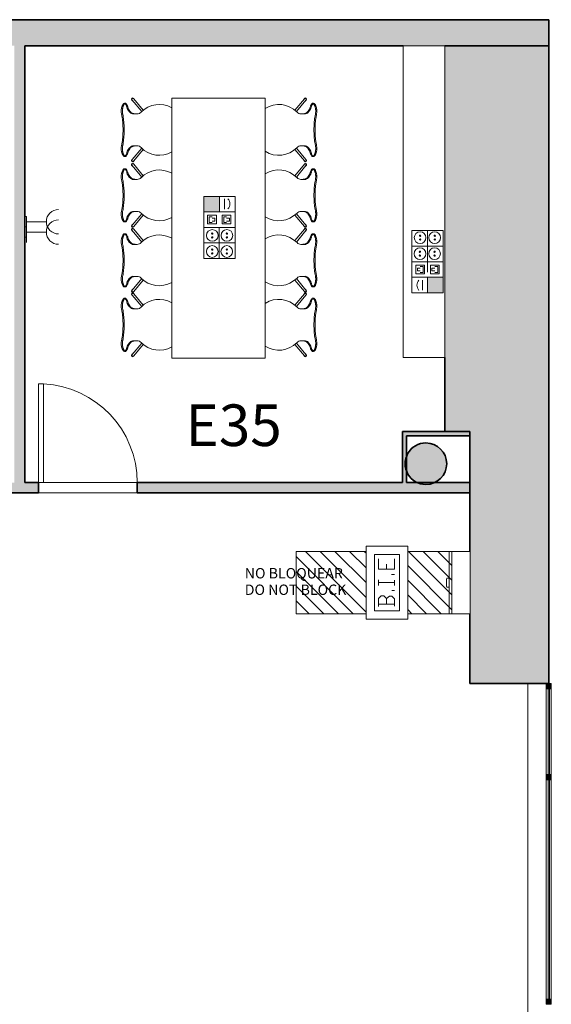
# Model space of a CAD drawing. Units: metres. Extents: x 427239 to 427634, y 4578322 to 4578457.
# Drawn here: x 427295 to 427301, y 4578445 to 4578454 of the extents above; entities that cross this region are included whole.
import ezdxf

# ---------------------------------------------------------------- set-up
doc = ezdxf.new("R2010")
doc.units = ezdxf.units.M
for name, color, linetype, lineweight in [('GV_HALL 2 - 00-Auxiliar Joinery', 251, 'Continuous', 9), ('GV_HALL 2 - 1-Joinery', 4, 'Continuous', 9), ('GV_HALL 2 - 1-Partition Wall', 2, 'Continuous', 35), ('GV_HALL 2 - 1-Pillar', 6, 'Continuous', 35), ('GV_HALL 2 - 1-Wall', 3, 'Continuous', 35), ('GV_HALL 2 - 10-Fire Protection', 12, 'Continuous', 5), ('GV_HALL 2 - 2-Furniture', 251, 'Continuous', 9), ('GV_HALL 2 - 2-Hatch Walls', 252, 'Continuous', 9), ('GV_HALL 2 - 2-Projection', 252, 'Continuous', 9), ('GV_HALL 2 - 4-Hatch Do No Block', 11, 'Continuous', 9), ('GV_HALL 2 - 4-Hatch Pillars', 252, 'Continuous', 9), ('GV_HALL 2 - 5-Symbology MEP', 1, 'Continuous', 9), ('GV_HALL 2 - 5-Text', 1, 'Continuous', 9), ('GV_HALL 2 - 5-Text Rooms', 1, 'Continuous', 9), ('GV_HALL 2 - 6-Electric Elements', 192, 'Continuous', 5)]:
    doc.layers.add(name, color=color, linetype=linetype, lineweight=lineweight)
doc.styles.add('Arial', font='arial.ttf', dxfattribs={"height": 0.1})
doc.styles.add('Arial_2', font='arial.ttf', dxfattribs={"height": 0.4})

# ---------------------------------------------------------------- blocks, each defined once
blk = doc.blocks.new('EI-ELEC-EQPM-UNDF-MonophasicTap_1F_Wall - EI-ELEC-EQPM-UNDF-MonophasicTap_1F_Wall-V2-DWG-PV2_P2_R1270')
at = {"layer": 'GV_HALL 2 - 6-Electric Elements'}
for p, q in [((-0.05, 0.015), (0.05, 0.015)), ((-0.05, 0.015), (-0.05, 0)), ((0.05, 0.015), (0.05, 0))]:
    blk.add_line(p, q, dxfattribs=at)
blk = doc.blocks.new('FX-FIRE-FWSY-UNDF-EquipoContraIncendios - FX-FIRE-FWSY-UNDF-EquipoContraIncendios_600x300-V24-DWG-PV2_P2_R1270')
at = {"layer": 'GV_HALL 2 - 10-Fire Protection'}
for p, q in [((-0.3, 0.125), (0.3, 0.125)), ((-0.3, 0.125), (-0.3, 0.0998)), ((-0.3, 0.0998), (-0.3, -0.075)), ((0.3, 0.0998), (0.3, 0.125)), ((0.3, -0.075), (0.3, 0.0998)), ((0.3, -0.075), (-0.3, -0.075))]:
    blk.add_line(p, q, dxfattribs=at)
blk = doc.blocks.new('FA-FIRE-SMOK-UNDF-Polsador_Alarma_Incendis_Libre - FA-FIRE-SMOK-UNDF-Polsador_Alarma_Incendis_Libre-V25-DWG-PV2_P2_R1270')
at = {"layer": 'GV_HALL 2 - 10-Fire Protection'}
for p, q in [((-0.0487, 0.048), (-0.0487, 0.025)), ((0.0374, 0.025), (0.0374, 0.048))]:
    blk.add_line(p, q, dxfattribs=at)
for start, end in [(90, 101.40801), (78.59199, 90)]:
    blk.add_arc((-0.0057, -0.1654), 0.2177, start, end, dxfattribs=at)
blk = doc.blocks.new('FA-FIRE-EXTI-UNDF-ZonaInfluenciaBIEs_Virtual - FA-FIRE-EXTI-UNDF-ZonaInfluenciaBIEs_Virtual-V98-DWG-PV2_P2_R1270')
at = {"layer": 'GV_HALL 2 - 4-Hatch Do No Block'}
h = blk.add_hatch(dxfattribs=at)
h.set_pattern_fill('FP_19', color=256, style=0, pattern_type=2)
h.set_pattern_definition([(315, (-369.451, -128.822), (0.070710678, 0.070710678), [])])
h.paths.add_polyline_path([(-0.75, 0.3), (-0.75, -0.3), (-0.3247, -0.3), (-0.3247, 0.3)], flags=0)
h.paths.add_polyline_path([(0.0753, -0.3), (0.75, -0.3), (0.75, 0.3), (0.0753, 0.3), (0.0753, -0.1147)], flags=0)
for p, q in [((-0.3247, 0.3), (-0.75, 0.3)), ((-0.75, 0.3), (-0.75, -0.3)), ((-0.7248, 0.3), (-0.3247, 0.3)), ((0.75, 0.3), (0.0753, 0.3)), ((0.0753, 0.3), (0.75, 0.3)), ((0.75, -0.3), (0.75, 0.3)), ((0.75, 0.3), (0.75, -0.3)), ((-0.75, -0.3), (-0.3247, -0.3)), ((-0.3247, -0.3), (-0.7248, -0.3)), ((0.0753, -0.3), (0.75, -0.3)), ((0.75, -0.3), (0.0753, -0.3))]:
    blk.add_line(p, q, dxfattribs=at)
blk = doc.blocks.new('PV2-EP-MEP_rvt-1-DWG-PV2_P2_R1270')
at = {"layer": 'GV_HALL 2 - 5-Symbology MEP'}
for points in [[(427297.3717, 4578452.3255), (427297.2209, 4578452.3255), (427297.2209, 4578452.1759), (427297.3717, 4578452.1759)], [(427299.5251, 4578451.3975), (427299.5251, 4578451.5471), (427299.3743, 4578451.5471), (427299.3743, 4578451.3975)]]:
    blk.add_hatch(color=256, dxfattribs=at).paths.add_polyline_path(points, flags=0)
for p, q in [((427297.2209, 4578452.3255), (427297.2209, 4578452.1759)), ((427297.3717, 4578452.3255), (427297.2209, 4578452.3255)), ((427297.5225, 4578452.3255), (427297.2209, 4578452.3255)), ((427297.2209, 4578452.3255), (427297.2209, 4578451.7272)), ((427297.2209, 4578451.7272), (427297.2209, 4578452.3255)), ((427297.3717, 4578452.1759), (427297.3717, 4578452.3255)), ((427297.4199, 4578452.2027), (427297.4199, 4578452.3013)), ((427297.5225, 4578451.7272), (427297.5225, 4578452.3255)), ((427297.5225, 4578452.3255), (427297.5225, 4578451.7272)), ((427297.2209, 4578452.1759), (427297.3717, 4578452.1759)), ((427297.5225, 4578452.1759), (427297.2209, 4578452.1759)), ((427295.513, 4578452.0817), (427295.513, 4578451.9817)), ((427295.513, 4578452.0817), (427295.613, 4578452.0817)), ((427295.513, 4578452.0817), (427295.7049, 4578452.0817)), ((427297.3422, 4578452.1439), (427297.2578, 4578452.1439)), ((427297.2578, 4578452.1439), (427297.2578, 4578452.0595)), ((427297.3, 4578452.1298), (427297.2718, 4578452.1298)), ((427297.2718, 4578452.1298), (427297.2718, 4578452.0736)), ((427297.2718, 4578452.0736), (427297.3, 4578452.0736)), ((427297.3281, 4578452.1157), (427297.3, 4578452.1157)), ((427297.3, 4578452.0876), (427297.3281, 4578452.0876)), ((427297.3281, 4578452.0876), (427297.3281, 4578452.1157)), ((427297.3422, 4578452.0595), (427297.3422, 4578452.1439)), ((427297.3984, 4578452.0595), (427297.3984, 4578452.1439)), ((427297.3984, 4578452.1439), (427297.4828, 4578452.1439)), ((427297.4125, 4578452.0736), (427297.4125, 4578452.1298)), ((427297.4125, 4578452.1298), (427297.4406, 4578452.1298)), ((427297.4406, 4578452.0736), (427297.4125, 4578452.0736)), ((427297.4406, 4578452.1157), (427297.4687, 4578452.1157)), ((427297.4687, 4578452.0876), (427297.4406, 4578452.0876)), ((427297.4687, 4578452.1157), (427297.4687, 4578452.0876)), ((427297.4828, 4578452.1439), (427297.4828, 4578452.0595)), ((427295.513, 4578451.9817), (427295.513, 4578451.8817)), ((427295.513, 4578451.9817), (427295.613, 4578451.9817)), ((427295.513, 4578451.9817), (427295.7049, 4578451.9817)), ((427297.5225, 4578452.0263), (427297.2209, 4578452.0263)), ((427297.2578, 4578452.0595), (427297.3422, 4578452.0595)), ((427297.3703, 4578451.7272), (427297.3703, 4578452.0263)), ((427297.4828, 4578452.0595), (427297.3984, 4578452.0595)), ((427299.2235, 4578451.9959), (427299.2235, 4578451.3975)), ((427299.2235, 4578451.3975), (427299.2235, 4578451.9959)), ((427299.2235, 4578451.9959), (427299.5251, 4578451.9959)), ((427299.3757, 4578451.9959), (427299.3757, 4578451.6967)), ((427299.5251, 4578451.3975), (427299.5251, 4578451.9959)), ((427299.5251, 4578451.9959), (427299.5251, 4578451.3975)), ((427297.5225, 4578451.8768), (427297.2209, 4578451.8768)), ((427299.2235, 4578451.8463), (427299.5251, 4578451.8463)), ((427297.5225, 4578451.7272), (427297.2209, 4578451.7272)), ((427299.2235, 4578451.6967), (427299.5251, 4578451.6967)), ((427299.3757, 4578451.6967), (427299.3757, 4578451.5967)), ((427299.3757, 4578451.6967), (427299.4757, 4578451.6967)), ((427299.2632, 4578451.5792), (427299.2632, 4578451.6635)), ((427299.2632, 4578451.6635), (427299.3476, 4578451.6635)), ((427299.2773, 4578451.6073), (427299.2773, 4578451.6354)), ((427299.2773, 4578451.6354), (427299.3054, 4578451.6354)), ((427299.3054, 4578451.6073), (427299.2773, 4578451.6073)), ((427299.3054, 4578451.6495), (427299.3335, 4578451.6495)), ((427299.3335, 4578451.5932), (427299.3054, 4578451.5932)), ((427299.3335, 4578451.6495), (427299.3335, 4578451.5932)), ((427299.3476, 4578451.6635), (427299.3476, 4578451.5792)), ((427299.4038, 4578451.6635), (427299.4038, 4578451.5792)), ((427299.4882, 4578451.6635), (427299.4038, 4578451.6635)), ((427299.446, 4578451.6354), (427299.4179, 4578451.6354)), ((427299.4179, 4578451.6354), (427299.4179, 4578451.6073)), ((427299.4179, 4578451.6073), (427299.446, 4578451.6073)), ((427299.4741, 4578451.6495), (427299.446, 4578451.6495)), ((427299.446, 4578451.5932), (427299.4741, 4578451.5932)), ((427299.4741, 4578451.5932), (427299.4741, 4578451.6495)), ((427299.4882, 4578451.5792), (427299.4882, 4578451.6635)), ((427299.2235, 4578451.5471), (427299.5251, 4578451.5471)), ((427299.3476, 4578451.5792), (427299.2632, 4578451.5792)), ((427299.3261, 4578451.5204), (427299.3261, 4578451.4217)), ((427299.5251, 4578451.5471), (427299.3743, 4578451.5471)), ((427299.3743, 4578451.5471), (427299.3743, 4578451.3975)), ((427299.4038, 4578451.5792), (427299.4882, 4578451.5792)), ((427299.5251, 4578451.3975), (427299.5251, 4578451.5471)), ((427299.2235, 4578451.3975), (427299.5251, 4578451.3975)), ((427299.3743, 4578451.3975), (427299.5251, 4578451.3975)), ((427298.7841, 4578448.2594), (427298.7841, 4578448.9594)), ((427298.7841, 4578448.9594), (427299.1841, 4578448.9594)), ((427298.7841, 4578448.2594), (427298.7841, 4578448.9594)), ((427298.7841, 4578448.9594), (427299.1841, 4578448.9594)), ((427299.1841, 4578448.9594), (427299.1841, 4578448.2594)), ((427299.1841, 4578448.9594), (427299.1841, 4578448.2594)), ((427298.8641, 4578448.3394), (427298.8641, 4578448.8794)), ((427298.8641, 4578448.8794), (427299.1041, 4578448.8794)), ((427298.8641, 4578448.3394), (427298.8641, 4578448.8794)), ((427298.8641, 4578448.8794), (427299.1041, 4578448.8794)), ((427299.1041, 4578448.8794), (427299.1041, 4578448.3394)), ((427299.1041, 4578448.8794), (427299.1041, 4578448.3394)), ((427298.9032, 4578448.8396), (427298.9032, 4578448.7383)), ((427298.9032, 4578448.8396), (427298.9032, 4578448.7383)), ((427298.98, 4578448.7885), (427298.98, 4578448.7383)), ((427298.98, 4578448.7885), (427298.98, 4578448.7383)), ((427299.0567, 4578448.7383), (427299.0567, 4578448.8396)), ((427299.0567, 4578448.7383), (427299.0567, 4578448.8396)), ((427298.9032, 4578448.7383), (427299.0567, 4578448.7383)), ((427298.9032, 4578448.7383), (427299.0567, 4578448.7383)), ((427299.0562, 4578448.6862), (427299.0286, 4578448.6862)), ((427299.0562, 4578448.6862), (427299.0286, 4578448.6862)), ((427298.9028, 4578448.5833), (427298.9028, 4578448.6355)), ((427298.9028, 4578448.5833), (427298.9028, 4578448.6355)), ((427298.9028, 4578448.6094), (427299.0562, 4578448.6094)), ((427298.9028, 4578448.6094), (427299.0562, 4578448.6094)), ((427299.0562, 4578448.5833), (427299.0562, 4578448.6325)), ((427299.0562, 4578448.5833), (427299.0562, 4578448.6325)), ((427298.9028, 4578448.456), (427298.9289, 4578448.482)), ((427298.9028, 4578448.456), (427298.9289, 4578448.482)), ((427298.9289, 4578448.482), (427298.9535, 4578448.482)), ((427298.9289, 4578448.482), (427298.9535, 4578448.482)), ((427298.9535, 4578448.482), (427298.9795, 4578448.456)), ((427298.9535, 4578448.482), (427298.9795, 4578448.456)), ((427299.0075, 4578448.4807), (427298.9797, 4578448.4566)), ((427299.0075, 4578448.4807), (427298.9797, 4578448.4566)), ((427299.0321, 4578448.4807), (427299.0075, 4578448.4807)), ((427299.0321, 4578448.4807), (427299.0075, 4578448.4807)), ((427299.0562, 4578448.5329), (427299.0317, 4578448.5329)), ((427299.0562, 4578448.5329), (427299.0317, 4578448.5329)), ((427299.0562, 4578448.4529), (427299.0321, 4578448.4807)), ((427299.0562, 4578448.4529), (427299.0321, 4578448.4807)), ((427298.9028, 4578448.3793), (427298.9028, 4578448.456)), ((427298.9028, 4578448.3793), (427298.9028, 4578448.456)), ((427298.9795, 4578448.4038), (427298.9028, 4578448.4038)), ((427298.9795, 4578448.4038), (427298.9028, 4578448.4038)), ((427298.9795, 4578448.456), (427298.9795, 4578448.4038)), ((427298.9795, 4578448.456), (427298.9795, 4578448.4038)), ((427298.9795, 4578448.4038), (427299.0562, 4578448.4038)), ((427298.9795, 4578448.4038), (427299.0562, 4578448.4038)), ((427299.0562, 4578448.3823), (427299.0562, 4578448.4529)), ((427299.0562, 4578448.3823), (427299.0562, 4578448.4529)), ((427299.1041, 4578448.3394), (427298.8641, 4578448.3394)), ((427299.1041, 4578448.3394), (427298.8641, 4578448.3394)), ((427299.1841, 4578448.2594), (427298.7841, 4578448.2594)), ((427299.1841, 4578448.2594), (427298.7841, 4578448.2594))]:
    blk.add_line(p, q, dxfattribs=at)
for centre in [(427299.3035, 4578451.9283), (427297.4425, 4578451.7948)]:
    blk.add_circle(centre, 0.0562, dxfattribs=at)
for centre in [(427295.8228, 4578452.0817), (427295.8228, 4578451.9817)]:
    blk.add_arc(centre, 0.1179, 90, 270, dxfattribs=at)
for centre, major_axis, start_param, end_param in [((427297.3992, 4578452.2532), (0.0346, 0.0649), 4.467174, 5.937993), ((427299.3468, 4578451.4698), (-0.0395, 0.062), 0.268444, 1.739263)]:
    blk.add_ellipse(centre, major_axis=major_axis, ratio=1, start_param=start_param, end_param=end_param, dxfattribs=at)
for centre, major_axis in [((427297.3028, 4578451.9492), (0.0562, 0)), ((427297.3028, 4578451.9674), (0.00638, 0)), ((427297.4435, 4578451.9492), (0, 0.0562)), ((427297.4435, 4578451.9674), (0, 0.00638)), ((427299.4441, 4578451.9283), (0, 0.0562)), ((427297.3028, 4578451.931), (0, 0.00638)), ((427297.4435, 4578451.931), (0.00638, 0)), ((427299.3035, 4578451.9465), (0.00638, 0)), ((427299.3035, 4578451.91), (0.00638, 0)), ((427299.4441, 4578451.9465), (0, 0.00638)), ((427299.4441, 4578451.91), (0, 0.00638)), ((427297.3019, 4578451.7948), (0.0562, 0)), ((427297.3019, 4578451.813), (0, 0.00638)), ((427297.3019, 4578451.7765), (0.00638, 0)), ((427297.4425, 4578451.813), (0.00638, 0)), ((427297.4425, 4578451.7765), (0.00638, 0)), ((427299.3025, 4578451.7738), (0.0562, 0)), ((427299.3025, 4578451.7921), (0, 0.00638)), ((427299.4432, 4578451.7738), (0.0562, 0)), ((427299.4432, 4578451.7921), (0, 0.00638)), ((427299.3025, 4578451.7556), (0, 0.00638)), ((427299.4432, 4578451.7556), (0.00638, 0))]:
    blk.add_ellipse(centre, major_axis=major_axis, ratio=1, dxfattribs=at)
for name, p, rotation in [('EI-ELEC-EQPM-UNDF-MonophasicTap_1F_Wall - EI-ELEC-EQPM-UNDF-MonophasicTap_1F_Wall-V2-DWG-PV2_P2_R1270', (427295.498, 4578452.0817), 270.0000000000002), ('EI-ELEC-EQPM-UNDF-MonophasicTap_1F_Wall - EI-ELEC-EQPM-UNDF-MonophasicTap_1F_Wall-V2-DWG-PV2_P2_R1270', (427295.498, 4578451.9817), 270.0000000000002), ('FA-FIRE-EXTI-UNDF-ZonaInfluenciaBIEs_Virtual - FA-FIRE-EXTI-UNDF-ZonaInfluenciaBIEs_Virtual-V98-DWG-PV2_P2_R1270', (427298.8594, 4578448.6094), 180), ('FX-FIRE-FWSY-UNDF-EquipoContraIncendios - FX-FIRE-FWSY-UNDF-EquipoContraIncendios_600x300-V24-DWG-PV2_P2_R1270', (427299.7092, 4578448.6094), 89.9999999999999), ('FA-FIRE-SMOK-UNDF-Polsador_Alarma_Incendis_Libre - FA-FIRE-SMOK-UNDF-Polsador_Alarma_Incendis_Libre-V25-DWG-PV2_P2_R1270', (427299.6092, 4578448.6144), 89.9999999999999)]:
    blk.add_blockref(name, p, dxfattribs=dict(rotation=rotation))
blk = doc.blocks.new('PV2-EP-STR_rvt-1-DWG-PV2_P2_R1270')
at = {"layer": 'GV_HALL 2 - 4-Hatch Pillars'}
blk.add_hatch(color=256, dxfattribs=at).paths.add_polyline_path([(427299.558, 4578449.7774), (427299.5465, 4578449.8242), (427299.5241, 4578449.8669), (427299.4921, 4578449.903), (427299.4524, 4578449.9303), (427299.4073, 4578449.9474), (427299.3595, 4578449.9533), (427299.3116, 4578449.9474), (427299.2665, 4578449.9303), (427299.2269, 4578449.903), (427299.1949, 4578449.8669), (427299.1725, 4578449.8242), (427299.1609, 4578449.7774), (427299.1609, 4578449.7291), (427299.1725, 4578449.6823), (427299.1949, 4578449.6396), (427299.2269, 4578449.6036), (427299.2665, 4578449.5762), (427299.3116, 4578449.5591), (427299.3595, 4578449.5533), (427299.4073, 4578449.5591), (427299.4524, 4578449.5762), (427299.4921, 4578449.6036), (427299.5241, 4578449.6396), (427299.5465, 4578449.6823), (427299.558, 4578449.7291)], flags=0)
at = {"layer": 'GV_HALL 2 - 1-Pillar'}
for major_axis, start_param, end_param in [((0.2, 0), 1.570796, 4.712389), ((0, 0.2), 3.141593, 6.283185)]:
    blk.add_ellipse((427299.3595, 4578449.7533), major_axis=major_axis, ratio=1, start_param=start_param, end_param=end_param, dxfattribs=at)
blk = doc.blocks.new('System Panel - A-WALL-CURTAIN-PANEL-GLASS-7053082-DWG-PV2_P2_R1270')
at = {"layer": 'GV_HALL 2 - 00-Auxiliar Joinery'}
blk.add_hatch(color=256, dxfattribs=at).paths.add_polyline_path([(0.4125, 0.006), (-0.4125, 0.006), (-0.4125, -0.006), (0.4125, -0.006)], flags=0)
at = {"layer": 'GV_HALL 2 - 1-Joinery'}
for p, q in [((0.4125, 0.006), (-0.4125, 0.006)), ((-0.4125, 0.006), (-0.4125, -0.006)), ((0.4125, -0.006), (0.4125, 0.006)), ((-0.4125, -0.006), (0.4125, -0.006))]:
    blk.add_line(p, q, dxfattribs=at)
blk = doc.blocks.new('System Panel - A-WALL-CURTAIN-PANEL-GLASS-7053083-DWG-PV2_P2_R1270')
at = {"layer": 'GV_HALL 2 - 00-Auxiliar Joinery'}
blk.add_hatch(color=256, dxfattribs=at).paths.add_polyline_path([(1.055, 0.006), (-1.055, 0.006), (-1.055, -0.006), (1.055, -0.006)], flags=0)
at = {"layer": 'GV_HALL 2 - 1-Joinery'}
for p, q in [((1.055, 0.006), (-1.055, 0.006)), ((-1.055, 0.006), (-1.055, -0.006)), ((1.055, -0.006), (1.055, 0.006)), ((-1.055, -0.006), (1.055, -0.006))]:
    blk.add_line(p, q, dxfattribs=at)
blk = doc.blocks.new('Rectangular Mullion - 50mm x 50mm-7050784-DWG-PV2_P2_R1270')
at = {"layer": 'GV_HALL 2 - 00-Auxiliar Joinery'}
for p, q in [((427300.5172, 4578446.763), (427300.5172, 4578447.588)), ((427300.5672, 4578446.763), (427300.5672, 4578447.588))]:
    blk.add_line(p, q, dxfattribs=at)
blk = doc.blocks.new('Rectangular Mullion - 50mm x 50mm-7053058-DWG-PV2_P2_R1270')
at = {"layer": 'GV_HALL 2 - 00-Auxiliar Joinery'}
blk.add_hatch(color=256, dxfattribs=at).paths.add_polyline_path([(0.025, -0.025), (-0.025, -0.025), (-0.025, 0.025), (0.025, 0.025)], flags=0)
at = {"layer": 'GV_HALL 2 - 1-Joinery'}
for p, q in [((-0.025, 0.025), (0.025, 0.025)), ((-0.025, -0.025), (-0.025, 0.025)), ((0.025, 0.025), (0.025, -0.025)), ((0.025, -0.025), (-0.025, -0.025))]:
    blk.add_line(p, q, dxfattribs=at)
blk = doc.blocks.new('Rectangular Mullion - 50mm x 50mm-6889329-DWG-PV2_P2_R1270')
at = {"layer": 'GV_HALL 2 - 00-Auxiliar Joinery'}
blk.add_hatch(color=256, dxfattribs=at).paths.add_polyline_path([(-0.05, -0.025), (0, -0.025), (0, 0.025), (-0.05, 0.025)], flags=0)
at = {"layer": 'GV_HALL 2 - 1-Joinery'}
for p, q in [((0, 0.025), (-0.05, 0.025)), ((-0.05, 0.025), (-0.05, -0.025)), ((0, -0.025), (0, 0.025)), ((-0.05, -0.025), (0, -0.025))]:
    blk.add_line(p, q, dxfattribs=at)
blk = doc.blocks.new('A-DOOR-SINGLEDOOR - A-DOOR-SINGLEDOOR_WHITE_2460x945-6901726-DWG-PV2_P2_R1270')
at = {"layer": 'GV_HALL 2 - 1-Joinery'}
for p, q in [((0.424, -0.05), (0.424, -1.0003)), ((0.475, -0.05), (0.424, -0.05)), ((0.475, -0.05), (0.475, -1.0003)), ((0.475, -1.0003), (0.424, -1.0003))]:
    blk.add_line(p, q, dxfattribs=at)
blk.add_arc((0.475, -0.05), 0.9517, 180, 266.92812, dxfattribs=at)
blk = doc.blocks.new('A-FURNITURE-OFFICETABLE - A-FURNITURE-OFFICETABLE_2500X900-6919369-DWG-PV2_P2_R1270')
at = {"layer": 'GV_HALL 2 - 2-Furniture'}
for p, q in [((-1.25, -0.45), (-1.25, 0.45)), ((-1.25, 0.45), (1.25, 0.45)), ((1.25, 0.45), (1.25, -0.45)), ((1.25, -0.45), (-1.25, -0.45))]:
    blk.add_line(p, q, dxfattribs=at)
blk = doc.blocks.new('A-FURNITURE-CHAIR - A-FURNITURE-CHAIR-10078186-DWG-PV2_P2_R1270')
at = {"layer": 'GV_HALL 2 - 2-Furniture'}
for p, q in [((-0.2987, 0.119), (-0.1895, 0.2106)), ((-0.1763, 0.1956), (-0.2859, 0.1036)), ((0.1763, 0.1956), (0.2859, 0.1036)), ((0.2987, 0.119), (0.1895, 0.2106)), ((-0.1539, 0.1332), (-0.1539, 0.1525)), ((-0.1539, 0.1083), (-0.1539, 0.1332)), ((0.1539, 0.1332), (0.1539, 0.1525)), ((0.1539, 0.1332), (0.1539, 0.1083)), ((-0.2557, 0.0293), (-0.2557, 0.0393)), ((0.2557, 0.0293), (0.2557, 0.0393))]:
    blk.add_line(p, q, dxfattribs=at)
for centre, radius, start, end in [((0, 0.3649), 0.2444, 147.5803, 225.85642), ((0, 0.3649), 0.2444, 314.14358, 32.4197), ((-0.1798, 0.1417), 0.1433, 249.26014, 282.07779), ((0.1798, 0.1417), 0.1433, 257.92221, 290.73986)]:
    blk.add_arc(centre, radius, start, end, dxfattribs=at)
for centre, major_axis, ratio, start_param, end_param in [((-0.2039, 0.1525), (0.0472, 0.0164), 1, 5.949242, 6.782277), ((0.2039, 0.1525), (-0.0472, 0.0164), 1, 5.784093, 6.617128), ((-0.2956, 0.1085), (0.0086, 0.00837), 1, 1.312312, 4.82335), ((-0.2923, 0.1113), (-0.0058, 0.0105), 1, 5.891381, 10.204345), ((-0.2923, 0.1113), (0.00423, 0.00906), 1, 1.134464, 4.276057), ((-0.1684, 0.1438), (0, 0.0578), 0.319125, 3.486574, 4.051781), ((0.1684, 0.1438), (0, 0.0578), 0.319125, 2.231404, 2.796612), ((0.2923, 0.1113), (0.0058, 0.0105), 1, 2.362026, 6.67499), ((0.2923, 0.1113), (-0.00423, 0.00906), 1, 2.007129, 5.148721), ((0.2956, 0.1085), (-0.0086, 0.00837), 1, 1.459835, 4.970873), ((-0.2427, 0.0298), (0.0131, 0.0005), 1, 3.136058, 3.965556), ((-0.2058, -0.5332), (0, 0.5869), 0.319125, 0.127439, 0.260291), ((-0.1955, -0.0249), (0.0325, 0.0845), 1, 0.758927, 1.03853), ((-0.206, 0.0726), (0.0661, 0.0212), 1, 3.693714, 4.040002), ((-0.2061, -0.0004), (0.0627, 0.0122), 1, 1.588163, 1.762884), ((-0.2075, -0.4913), (0, 0.5447), 0.319125, 0.067081, 0.127439), ((-0.2332, 0.7089), (0, 0.6583), 0.319125, 3.208674, 3.486574), ((0.2332, 0.7089), (0, 0.6583), 0.319125, 2.796612, 3.074511), ((0.2075, -0.4913), (0, 0.5447), 0.319125, 6.155746, 6.216104), ((0.2061, -0.0004), (-0.0627, 0.0122), 1, 4.5203, 4.695021), ((0.2058, -0.5332), (0, 0.5869), 0.319125, 6.022902, 6.155746), ((0.1955, -0.0249), (-0.0325, 0.0845), 1, 5.244656, 5.524259), ((0.206, 0.0726), (-0.0661, 0.0212), 1, 2.243182, 2.58947), ((0.2427, 0.0298), (-0.0131, 0.0005), 1, 2.317629, 3.147127)]:
    blk.add_ellipse(centre, major_axis=major_axis, ratio=ratio, start_param=start_param, end_param=end_param, dxfattribs=at)
for points in [[(-0.2194, 0.0621), (-0.213, 0.0634), (-0.2003, 0.068), (-0.1815, 0.0803), (-0.1693, 0.0921), (-0.1632, 0.0989)], [(-0.1632, 0.0989), (-0.1624, 0.0998), (-0.1609, 0.102), (-0.1588, 0.1065), (-0.1571, 0.112), (-0.1556, 0.1185), (-0.1545, 0.1256), (-0.154, 0.1306), (-0.1539, 0.1332)], [(0.1632, 0.0989), (0.1624, 0.0998), (0.1609, 0.102), (0.1588, 0.1065), (0.1571, 0.112), (0.1556, 0.1185), (0.1545, 0.1256), (0.154, 0.1306), (0.1539, 0.1332)], [(0.2194, 0.0621), (0.213, 0.0634), (0.2003, 0.068), (0.1815, 0.0803), (0.1693, 0.0921), (0.1632, 0.0989)]]:
    blk.add_open_spline(points, degree=3, dxfattribs=at)
for points, knots in [([(-0.1499, 0.0126), (-0.153, 0.0119), (-0.1592, 0.0108), (-0.1687, 0.0098), (-0.177, 0.0094), (-0.1837, 0.0094), (-0.1886, 0.0096), (-0.1935, 0.0099), (-0.1984, 0.0104), (-0.2032, 0.0111), (-0.2078, 0.0118), (-0.2123, 0.0127), (-0.2167, 0.0138), (-0.2209, 0.0149), (-0.2252, 0.0162), (-0.2296, 0.0178), (-0.234, 0.0195), (-0.238, 0.0214), (-0.2429, 0.024), (-0.247, 0.0267), (-0.2502, 0.0294), (-0.2522, 0.0314), (-0.2538, 0.0335), (-0.2553, 0.0361), (-0.2564, 0.0406), (-0.2544, 0.044), (-0.2518, 0.046)], [0, 0, 0, 0, 0.055556, 0.111111, 0.166667, 0.194444, 0.222222, 0.25, 0.277778, 0.305556, 0.333333, 0.361111, 0.388889, 0.416667, 0.444444, 0.479167, 0.513889, 0.548611, 0.583333, 0.652778, 0.6875, 0.722222, 0.756944, 0.791667, 0.861111, 1, 1, 1, 1]), ([(0.1499, 0.0126), (0.1406, 0.0146), (0.1217, 0.018), (0.0823, 0.0231), (0.0312, 0.0266), (-0.0312, 0.0266), (-0.0823, 0.0231), (-0.1217, 0.018), (-0.1406, 0.0146), (-0.1499, 0.0126)], [0, 0, 0, 0, 0.1, 0.2, 0.4, 0.6, 0.8, 0.9, 1, 1, 1, 1]), ([(0.1499, 0.0015), (0.138, 0.0039), (0.1201, 0.0071), (0.0956, 0.0104), (0.077, 0.0124), (0.0581, 0.0139), (0.0388, 0.015), (0.0226, 0.0155), (0.0096, 0.0157), (-0.0032, 0.0157), (-0.0193, 0.0156), (-0.0388, 0.015), (-0.0581, 0.0139), (-0.077, 0.0124), (-0.0956, 0.0104), (-0.1201, 0.0071), (-0.138, 0.0039), (-0.1499, 0.0015)], [0, 0, 0, 0, 0.125, 0.1875, 0.25, 0.3125, 0.375, 0.4375, 0.46875, 0.5, 0.5625, 0.625, 0.6875, 0.75, 0.8125, 0.875, 1, 1, 1, 1]), ([(0.2518, 0.046), (0.2528, 0.0452), (0.2545, 0.0435), (0.2558, 0.0408), (0.2558, 0.0383), (0.2552, 0.0362), (0.2545, 0.0347), (0.2535, 0.0331), (0.2522, 0.0314), (0.2506, 0.0298), (0.2482, 0.0276), (0.2444, 0.0249), (0.2396, 0.0222), (0.2348, 0.0199), (0.2305, 0.0181), (0.2259, 0.0164), (0.2193, 0.0144), (0.212, 0.0126), (0.2044, 0.0112), (0.1984, 0.0104), (0.1923, 0.0098), (0.1862, 0.0095), (0.1799, 0.0094), (0.1715, 0.0096), (0.1615, 0.0105), (0.1537, 0.0118), (0.1499, 0.0126)], [0, 0, 0, 0, 0.055556, 0.111111, 0.166667, 0.194444, 0.222222, 0.25, 0.277778, 0.305556, 0.333333, 0.388889, 0.444444, 0.479167, 0.513889, 0.548611, 0.583333, 0.652778, 0.6875, 0.722222, 0.756944, 0.791667, 0.826389, 0.861111, 0.930556, 1, 1, 1, 1])]:
    blk.add_open_spline(points, degree=3, knots=knots, dxfattribs=at)
blk = doc.blocks.new('A-FURNITURE-CHAIR - A-FURNITURE-CHAIR-6920899-DWG-PV2_P2_R1270')
at = {"layer": 'GV_HALL 2 - 2-Furniture'}
for p, q in [((-0.2557, -0.0293), (-0.2557, -0.0393)), ((0.2557, -0.0293), (0.2557, -0.0393)), ((-0.2987, -0.119), (-0.1895, -0.2106)), ((-0.1763, -0.1956), (-0.2859, -0.1036)), ((-0.1539, -0.1083), (-0.1539, -0.1332)), ((-0.1539, -0.1332), (-0.1539, -0.1525)), ((0.1539, -0.1332), (0.1539, -0.1083)), ((0.1539, -0.1332), (0.1539, -0.1525)), ((0.1763, -0.1956), (0.2859, -0.1036)), ((0.2987, -0.119), (0.1895, -0.2106))]:
    blk.add_line(p, q, dxfattribs=at)
for centre, radius, start, end in [((-0.1798, -0.1417), 0.1433, 77.92221, 110.73986), ((0.1798, -0.1417), 0.1433, 69.26014, 102.07779), ((0, -0.3649), 0.2444, 134.14358, 209.49072), ((0, -0.3649), 0.2444, 330.50928, 45.85642)]:
    blk.add_arc(centre, radius, start, end, dxfattribs=at)
for centre, major_axis, ratio, start_param, end_param in [((-0.2427, -0.0298), (-0.0131, 0.0005), 1, 5.459221, 6.28872), ((-0.2058, 0.5332), (0, 0.5869), 0.319125, 2.881302, 3.014154), ((-0.1955, 0.0249), (-0.0325, 0.0845), 1, 2.103063, 2.382666), ((-0.206, -0.0726), (-0.0661, 0.0212), 1, 5.384775, 5.731063), ((-0.2061, 0.0004), (-0.0627, 0.0122), 1, 1.378708, 1.553429), ((-0.2075, 0.4913), (0, 0.5447), 0.319125, 3.014154, 3.074511), ((-0.2332, -0.7089), (0, 0.6583), 0.319125, 5.938204, 6.216104), ((-0.1684, -0.1438), (0, 0.0578), 0.319125, 5.372997, 5.938204), ((0.1684, -0.1438), (0, 0.0578), 0.319125, 0.344981, 0.910188), ((0.2332, -0.7089), (0, 0.6583), 0.319125, 0.067081, 0.344981), ((0.2075, 0.4913), (0, 0.5447), 0.319125, 3.208674, 3.269032), ((0.2061, 0.0004), (0.0627, 0.0122), 1, 4.729756, 4.904477), ((0.2058, 0.5332), (0, 0.5869), 0.319125, 3.269032, 3.401876), ((0.1955, 0.0249), (0.0325, 0.0845), 1, 3.90052, 4.180123), ((0.206, -0.0726), (0.0661, 0.0212), 1, 0.552122, 0.89841), ((0.2427, -0.0298), (0.0131, 0.0005), 1, 6.27765, 7.107149), ((-0.2956, -0.1085), (-0.0086, 0.00837), 1, 4.601428, 8.112466), ((-0.2923, -0.1113), (0.0058, 0.0105), 1, 5.503619, 9.816583), ((-0.2923, -0.1113), (-0.00423, 0.00906), 1, 5.148721, 8.290314), ((-0.2039, -0.1525), (-0.0472, 0.0164), 1, 2.6425, 3.475536), ((0.2039, -0.1525), (0.0472, 0.0164), 1, 2.807649, 3.640684), ((0.2923, -0.1113), (-0.0058, 0.0105), 1, 2.749788, 7.062752), ((0.2923, -0.1113), (0.00423, 0.00906), 1, 4.276057, 7.417649), ((0.2956, -0.1085), (0.0086, 0.00837), 1, 4.453905, 7.964943)]:
    blk.add_ellipse(centre, major_axis=major_axis, ratio=ratio, start_param=start_param, end_param=end_param, dxfattribs=at)
for points, knots in [([(-0.1499, -0.0126), (-0.153, -0.0119), (-0.1592, -0.0108), (-0.1687, -0.0098), (-0.177, -0.0094), (-0.1837, -0.0094), (-0.1886, -0.0096), (-0.1935, -0.0099), (-0.1984, -0.0104), (-0.2032, -0.0111), (-0.2078, -0.0118), (-0.2123, -0.0127), (-0.2167, -0.0138), (-0.2209, -0.0149), (-0.2252, -0.0162), (-0.2296, -0.0178), (-0.234, -0.0195), (-0.238, -0.0214), (-0.2429, -0.024), (-0.247, -0.0267), (-0.2502, -0.0294), (-0.2522, -0.0314), (-0.2538, -0.0335), (-0.2553, -0.0361), (-0.2564, -0.0406), (-0.2544, -0.044), (-0.2518, -0.046)], [0, 0, 0, 0, 0.055556, 0.111111, 0.166667, 0.194444, 0.222222, 0.25, 0.277778, 0.305556, 0.333333, 0.361111, 0.388889, 0.416667, 0.444444, 0.479167, 0.513889, 0.548611, 0.583333, 0.652778, 0.6875, 0.722222, 0.756944, 0.791667, 0.861111, 1, 1, 1, 1]), ([(0.1499, -0.0015), (0.138, -0.0039), (0.1201, -0.0071), (0.0956, -0.0104), (0.077, -0.0124), (0.0581, -0.0139), (0.0388, -0.015), (0.0226, -0.0155), (0.0096, -0.0157), (-0.0032, -0.0157), (-0.0193, -0.0156), (-0.0388, -0.015), (-0.0581, -0.0139), (-0.077, -0.0124), (-0.0956, -0.0104), (-0.1201, -0.0071), (-0.138, -0.0039), (-0.1499, -0.0015)], [0, 0, 0, 0, 0.125, 0.1875, 0.25, 0.3125, 0.375, 0.4375, 0.46875, 0.5, 0.5625, 0.625, 0.6875, 0.75, 0.8125, 0.875, 1, 1, 1, 1]), ([(0.1499, -0.0126), (0.1406, -0.0146), (0.1217, -0.018), (0.0823, -0.0231), (0.0312, -0.0266), (-0.0312, -0.0266), (-0.0823, -0.0231), (-0.1217, -0.018), (-0.1406, -0.0146), (-0.1499, -0.0126)], [0, 0, 0, 0, 0.1, 0.2, 0.4, 0.6, 0.8, 0.9, 1, 1, 1, 1]), ([(0.2518, -0.046), (0.2528, -0.0452), (0.2545, -0.0435), (0.2558, -0.0408), (0.2558, -0.0383), (0.2552, -0.0362), (0.2545, -0.0347), (0.2535, -0.0331), (0.2522, -0.0314), (0.2506, -0.0298), (0.2482, -0.0276), (0.2444, -0.0249), (0.2396, -0.0222), (0.2348, -0.0199), (0.2305, -0.0181), (0.2259, -0.0164), (0.2193, -0.0144), (0.212, -0.0126), (0.2044, -0.0112), (0.1984, -0.0104), (0.1923, -0.0098), (0.1862, -0.0095), (0.1799, -0.0094), (0.1715, -0.0096), (0.1615, -0.0105), (0.1537, -0.0118), (0.1499, -0.0126)], [0, 0, 0, 0, 0.055556, 0.111111, 0.166667, 0.194444, 0.222222, 0.25, 0.277778, 0.305556, 0.333333, 0.388889, 0.444444, 0.479167, 0.513889, 0.548611, 0.583333, 0.652778, 0.6875, 0.722222, 0.756944, 0.791667, 0.826389, 0.861111, 0.930556, 1, 1, 1, 1])]:
    blk.add_open_spline(points, degree=3, knots=knots, dxfattribs=at)
for points in [[(-0.2194, -0.0621), (-0.213, -0.0634), (-0.2003, -0.068), (-0.1815, -0.0803), (-0.1693, -0.0921), (-0.1632, -0.0989)], [(0.2194, -0.0621), (0.213, -0.0634), (0.2003, -0.068), (0.1815, -0.0803), (0.1693, -0.0921), (0.1632, -0.0989)], [(-0.1632, -0.0989), (-0.1624, -0.0998), (-0.1609, -0.102), (-0.1588, -0.1065), (-0.1571, -0.112), (-0.1556, -0.1185), (-0.1545, -0.1256), (-0.154, -0.1306), (-0.1539, -0.1332)], [(0.1632, -0.0989), (0.1624, -0.0998), (0.1609, -0.102), (0.1588, -0.1065), (0.1571, -0.112), (0.1556, -0.1185), (0.1545, -0.1256), (0.154, -0.1306), (0.1539, -0.1332)]]:
    blk.add_open_spline(points, degree=3, dxfattribs=at)
blk = doc.blocks.new('A-FURNITURE-DRAWER - A-FURNITURE-DRAWER_3000-6924141-DWG-PV2_P2_R1270')
at = {"layer": 'GV_HALL 2 - 2-Furniture'}
for p, q in [((1.5153, 0.1609), (-1.4847, 0.1609)), ((-1.4847, 0.1609), (-1.4847, -0.2391)), ((1.5153, -0.2391), (1.5153, 0.1609)), ((-1.4847, -0.2391), (1.5153, -0.2391))]:
    blk.add_line(p, q, dxfattribs=at)
blk = doc.blocks.new('Rectangular Mullion - 50mm x 50mm-7052060-DWG-PV2_P2_R1270')
at = {"layer": 'GV_HALL 2 - 00-Auxiliar Joinery'}
for p, q in [((427250.3619, 4578444.3907), (427250.3619, 4578442.2807)), ((427250.4119, 4578444.3907), (427250.4119, 4578442.2807))]:
    blk.add_line(p, q, dxfattribs=at)
blk = doc.blocks.new('PV2-EP-ARC_rvt-1-DWG-PV2_P2_R1270')
at = {"layer": 'GV_HALL 2 - 2-Hatch Walls'}
for points in [[(427300.5422, 4578454.0248), (427290.8078, 4578454.0248), (427291.0578, 4578453.7748), (427300.5422, 4578453.7748)], [(427295.498, 4578453.5548), (427295.498, 4578453.7748), (427295.398, 4578453.7748), (427295.398, 4578449.5718), (427295.498, 4578449.5718), (427295.498, 4578452.5487)], [(427300.5422, 4578453.7748), (427299.5422, 4578453.7748), (427299.5422, 4578450.0618), (427300.5422, 4578450.0618), (427300.5422, 4578452.5487)], [(427299.1728, 4578450.0618), (427299.1328, 4578450.0618), (427299.1328, 4578449.5718), (427299.1728, 4578449.5718), (427299.1728, 4578450.0218)], [(427299.7822, 4578450.0618), (427299.1728, 4578450.0618), (427299.1728, 4578450.0218), (427299.7822, 4578450.0218)], [(427300.5422, 4578450.0618), (427299.7822, 4578450.0618), (427299.7822, 4578448.9094), (427299.7842, 4578448.9094), (427299.7842, 4578448.3094), (427299.7822, 4578448.3094), (427299.7822, 4578447.758), (427300.5422, 4578447.758), (427300.5422, 4578449.999)], [(427300.5422, 4578447.638), (427300.5422, 4578447.758), (427299.7822, 4578447.758), (427299.7822, 4578447.638), (427299.948, 4578447.638)]]:
    blk.add_hatch(color=256, dxfattribs=at).paths.add_polyline_path(points, flags=0)
h = blk.add_hatch(color=256, dxfattribs=at)
h.paths.add_polyline_path([(427299.7822, 4578449.4718), (427299.7822, 4578449.5718), (427296.578, 4578449.5718), (427296.578, 4578449.4718), (427299.1097, 4578449.4718)], flags=0)
h.paths.add_polyline_path([(427295.628, 4578449.4718), (427295.628, 4578449.5718), (427292.418, 4578449.5718), (427292.418, 4578449.4718), (427294.918, 4578449.4718)], flags=0)
h.paths.add_polyline_path([(427291.468, 4578449.4718), (427291.468, 4578449.5718), (427291.113, 4578449.5718), (427291.113, 4578449.4718)], flags=0)
h.paths.add_polyline_path([(427290.163, 4578449.5718), (427284.128, 4578449.5718), (427284.128, 4578449.4718), (427290.163, 4578449.4718)], flags=0)
h.paths.add_polyline_path([(427283.178, 4578449.4718), (427283.178, 4578449.5718), (427282.828, 4578449.5718), (427282.828, 4578449.4718)], flags=0)
h.paths.add_polyline_path([(427281.878, 4578449.5718), (427280.933, 4578449.5718), (427280.933, 4578449.4718), (427281.878, 4578449.4718)], flags=0)
h.paths.add_polyline_path([(427279.983, 4578449.5718), (427276.9661, 4578449.5718), (427276.9661, 4578449.4718), (427279.983, 4578449.4718)], flags=0)
at = {"layer": 'GV_HALL 2 - 1-Partition Wall'}
for p, q in [((427295.498, 4578449.5718), (427295.498, 4578453.7748)), ((427299.1728, 4578450.0618), (427299.1328, 4578450.0618)), ((427299.1328, 4578450.0618), (427299.1328, 4578449.5718)), ((427299.5422, 4578450.0618), (427299.1728, 4578450.0618)), ((427299.1728, 4578449.5718), (427299.1728, 4578450.0218)), ((427299.1728, 4578450.0218), (427299.7822, 4578450.0218)), ((427295.628, 4578449.5718), (427295.498, 4578449.5718)), ((427295.628, 4578449.4718), (427295.628, 4578449.5718)), ((427299.1328, 4578449.5718), (427296.578, 4578449.5718)), ((427296.578, 4578449.5718), (427296.578, 4578449.4718)), ((427299.7822, 4578449.5718), (427299.1728, 4578449.5718)), ((427292.418, 4578449.4718), (427295.628, 4578449.4718)), ((427296.578, 4578449.4718), (427299.7822, 4578449.4718))]:
    blk.add_line(p, q, dxfattribs=at)
at = {"layer": 'GV_HALL 2 - 1-Wall'}
for p, q in [((427300.5422, 4578454.0248), (427290.8078, 4578454.0248)), ((427300.5422, 4578453.7748), (427300.5422, 4578454.0248)), ((427295.498, 4578453.7748), (427299.1422, 4578453.7748)), ((427299.5422, 4578453.7748), (427300.5422, 4578453.7748)), ((427300.5422, 4578453.7748), (427299.5422, 4578453.7748)), ((427300.5422, 4578450.0618), (427300.5422, 4578453.7748)), ((427299.5422, 4578450.7748), (427299.5422, 4578450.0618)), ((427299.5422, 4578450.0618), (427299.7822, 4578450.0618)), ((427299.7822, 4578450.0618), (427299.5422, 4578450.0618)), ((427299.7822, 4578450.0218), (427299.7822, 4578450.0618)), ((427299.7822, 4578450.0618), (427299.7822, 4578450.0218)), ((427299.7822, 4578450.0218), (427299.7822, 4578449.5718)), ((427300.5422, 4578447.758), (427300.5422, 4578450.0618)), ((427299.7822, 4578449.4718), (427299.7822, 4578449.5718)), ((427299.7822, 4578449.5718), (427299.7822, 4578449.4718)), ((427299.7822, 4578449.4718), (427299.7822, 4578448.9094)), ((427299.7822, 4578448.3094), (427299.7822, 4578447.758)), ((427299.7822, 4578447.758), (427299.7822, 4578447.638)), ((427300.5422, 4578447.638), (427300.5422, 4578447.758)), ((427299.7822, 4578447.638), (427300.5422, 4578447.638))]:
    blk.add_line(p, q, dxfattribs=at)
at = {"layer": 'GV_HALL 2 - 2-Projection'}
for p, q in [((427295.628, 4578449.5718), (427296.578, 4578449.5718)), ((427296.578, 4578449.4718), (427295.628, 4578449.4718)), ((427300.3422, 4578427.273), (427300.3422, 4578447.638)), ((427300.3422, 4578431.5208), (427300.3422, 4578447.638))]:
    blk.add_line(p, q, dxfattribs=at)
for name, p, rotation in [('A-FURNITURE-DRAWER - A-FURNITURE-DRAWER_3000-6924141-DWG-PV2_P2_R1270', (427299.3031, 4578452.2594), 90.00000000000087), ('A-FURNITURE-CHAIR - A-FURNITURE-CHAIR-6920899-DWG-PV2_P2_R1270', (427296.4276, 4578452.9648), 90.00000000000026), ('A-FURNITURE-OFFICETABLE - A-FURNITURE-OFFICETABLE_2500X900-6919369-DWG-PV2_P2_R1270', (427297.3628, 4578452.0198), 90.00000000000026), ('A-FURNITURE-CHAIR - A-FURNITURE-CHAIR-10078186-DWG-PV2_P2_R1270', (427298.308, 4578452.9648), 90.00000000000026), ('A-FURNITURE-CHAIR - A-FURNITURE-CHAIR-6920899-DWG-PV2_P2_R1270', (427296.4276, 4578452.3348), 90.00000000000026), ('A-FURNITURE-CHAIR - A-FURNITURE-CHAIR-10078186-DWG-PV2_P2_R1270', (427298.308, 4578452.3348), 90.00000000000026), ('A-FURNITURE-CHAIR - A-FURNITURE-CHAIR-6920899-DWG-PV2_P2_R1270', (427296.4276, 4578451.7098), 90.00000000000026), ('A-FURNITURE-CHAIR - A-FURNITURE-CHAIR-10078186-DWG-PV2_P2_R1270', (427298.308, 4578451.7098), 90.00000000000026), ('A-FURNITURE-CHAIR - A-FURNITURE-CHAIR-6920899-DWG-PV2_P2_R1270', (427296.4276, 4578451.0898), 90.00000000000026), ('A-FURNITURE-CHAIR - A-FURNITURE-CHAIR-10078186-DWG-PV2_P2_R1270', (427298.308, 4578451.0898), 90.00000000000026), ('A-DOOR-SINGLEDOOR - A-DOOR-SINGLEDOOR_WHITE_2460x945-6901726-DWG-PV2_P2_R1270', (427296.103, 4578449.5218), 180), ('Rectangular Mullion - 50mm x 50mm-6889329-DWG-PV2_P2_R1270', (427300.5422, 4578447.638), 90.0000000000001), ('System Panel - A-WALL-CURTAIN-PANEL-GLASS-7053082-DWG-PV2_P2_R1270', (427300.5422, 4578447.1755), 270.0000000000001), ('Rectangular Mullion - 50mm x 50mm-7052060-DWG-PV2_P2_R1270', (854550.9291, 9156888.9937), 180), ('System Panel - A-WALL-CURTAIN-PANEL-GLASS-7053083-DWG-PV2_P2_R1270', (427300.5422, 4578445.658), 270.0000000000001)]:
    blk.add_blockref(name, p, dxfattribs=dict(rotation=rotation))
blk.add_blockref('Rectangular Mullion - 50mm x 50mm-7050784-DWG-PV2_P2_R1270', (0, 0))
at = {"extrusion": (0, 0, -1), "rotation": 269.9999999999999}
for p in [(-427300.5422, 4578446.738), (-427300.5422, 4578444.578)]:
    blk.add_blockref('Rectangular Mullion - 50mm x 50mm-7053058-DWG-PV2_P2_R1270', p, dxfattribs=at)

msp = doc.modelspace()

# ---------------------------------------------------------------- block references
for name in ['PV2-EP-ARC_rvt-1-DWG-PV2_P2_R1270', 'PV2-EP-MEP_rvt-1-DWG-PV2_P2_R1270', 'PV2-EP-STR_rvt-1-DWG-PV2_P2_R1270']:
    msp.add_blockref(name, (0, 0))

# ---------------------------------------------------------------- texts
at = {"layer": 'GV_HALL 2 - 5-Text', "char_height": 0.1, "attachment_point": 1, "style": 'Arial'}
for s, insert, width in [('NO BLOQUEAR', (427297.6153, 4578448.7498), 1.202531), ('DO NOT BLOCK', (427297.6153, 4578448.591), 1.250633)]:
    msp.add_mtext(s, dxfattribs=dict(at, insert=insert, width=width))
at = {"layer": 'GV_HALL 2 - 5-Text Rooms', "insert": (427297.0442, 4578450.3235), "char_height": 0.4, "width": 1.210548, "attachment_point": 1, "style": 'Arial_2'}
msp.add_mtext('E35', dxfattribs=at)

doc.saveas('drawing.dxf')
